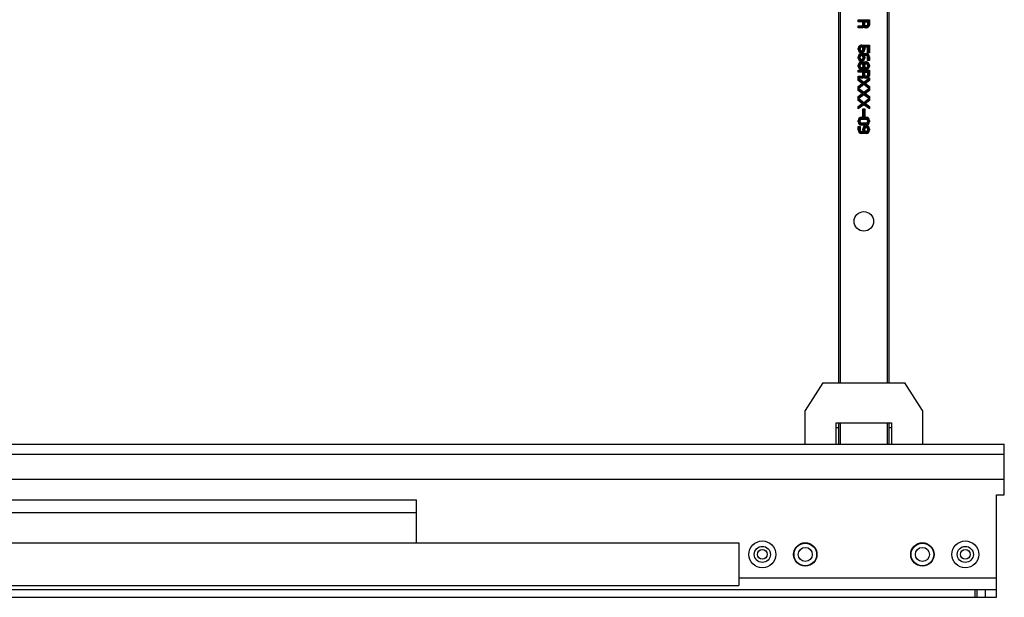
# Model space of a CAD drawing. Units: inches. Extents: x 0 to 17, y 0 to 11.
# Drawn here: x 11.4 to 12.9, y 7.7 to 8.5 of the extents above; entities that cross this region are included whole.
import ezdxf

# ---------------------------------------------------------------- set-up
doc = ezdxf.new("R2010")
doc.units = ezdxf.units.IN
doc.header["$LTSCALE"] = 0.935
doc.header["$MEASUREMENT"] = 0
doc.layers.get('0').update_dxf_attribs({"linetype": 'CONTINUOUS'})

msp = doc.modelspace()

# ---------------------------------------------------------------- linework, layer by layer
at = {"color": 7, "linetype": 'Continuous'}
for p, q in [((12.648, 9.1409), (12.648, 7.9906)), ((12.7248, 7.9906), (12.7248, 9.1409)), ((12.6509, 7.9906), (12.6509, 8.5657)), ((12.7218, 8.5657), (12.7218, 7.9906)), ((12.678, 8.5399), (12.6948, 8.5399)), ((12.679, 8.5389), (12.678, 8.5399)), ((12.678, 8.537), (12.678, 8.5399)), ((12.679, 8.5389), (12.6938, 8.5389)), ((12.679, 8.538), (12.679, 8.5389)), ((12.6938, 8.5389), (12.6948, 8.5399)), ((12.6938, 8.5389), (12.6938, 8.5322)), ((12.6948, 8.5399), (12.6948, 8.5322)), ((12.679, 8.538), (12.678, 8.537)), ((12.6849, 8.537), (12.678, 8.537)), ((12.678, 8.531), (12.6837, 8.531)), ((12.679, 8.53), (12.678, 8.531)), ((12.678, 8.5281), (12.678, 8.531)), ((12.679, 8.5291), (12.678, 8.5281)), ((12.6837, 8.5281), (12.678, 8.5281)), ((12.6859, 8.538), (12.679, 8.538)), ((12.679, 8.53), (12.6837, 8.53)), ((12.679, 8.5291), (12.679, 8.53)), ((12.6837, 8.5291), (12.679, 8.5291)), ((12.6837, 8.531), (12.6837, 8.53)), ((12.6837, 8.5291), (12.6837, 8.5281)), ((12.6859, 8.538), (12.6849, 8.537)), ((12.6849, 8.5322), (12.6849, 8.537)), ((12.6859, 8.5322), (12.6849, 8.5322)), ((12.6859, 8.5322), (12.6859, 8.538)), ((12.6864, 8.5306), (12.6864, 8.5291)), ((12.6868, 8.538), (12.6929, 8.538)), ((12.6868, 8.538), (12.6878, 8.537)), ((12.6868, 8.5322), (12.6868, 8.538)), ((12.6878, 8.5322), (12.6868, 8.5322)), ((12.6878, 8.537), (12.6918, 8.537)), ((12.6878, 8.5322), (12.6878, 8.537)), ((12.6907, 8.531), (12.689, 8.531)), ((12.689, 8.53), (12.689, 8.531)), ((12.6907, 8.53), (12.689, 8.53)), ((12.6907, 8.5291), (12.689, 8.5291)), ((12.689, 8.5281), (12.689, 8.5291)), ((12.6907, 8.5281), (12.689, 8.5281)), ((12.6907, 8.531), (12.6907, 8.53)), ((12.6907, 8.5291), (12.6907, 8.5281)), ((12.6929, 8.538), (12.6918, 8.537)), ((12.6918, 8.537), (12.6918, 8.5322)), ((12.6929, 8.5322), (12.6918, 8.5322)), ((12.6929, 8.538), (12.6929, 8.5322)), ((12.6948, 8.5322), (12.6938, 8.5322)), ((12.678, 8.4969), (12.679, 8.4969)), ((12.678, 8.495), (12.678, 8.4969)), ((12.679, 8.495), (12.678, 8.495)), ((12.679, 8.495), (12.679, 8.4969)), ((12.6799, 8.4969), (12.6809, 8.4969)), ((12.6799, 8.4969), (12.6799, 8.495)), ((12.6809, 8.495), (12.6799, 8.495)), ((12.6809, 8.4969), (12.6809, 8.495)), ((12.6829, 8.5008), (12.6839, 8.5017)), ((12.6829, 8.5008), (12.6829, 8.4999)), ((12.6829, 8.4999), (12.6839, 8.4986)), ((12.6839, 8.5017), (12.6839, 8.4986)), ((12.6849, 8.5018), (12.6948, 8.5018)), ((12.6859, 8.5008), (12.6849, 8.5018)), ((12.6849, 8.495), (12.6849, 8.5018)), ((12.6859, 8.495), (12.6849, 8.495)), ((12.6859, 8.5008), (12.6938, 8.5008)), ((12.6859, 8.495), (12.6859, 8.5008)), ((12.6929, 8.4999), (12.6868, 8.4999)), ((12.6868, 8.4999), (12.6878, 8.4989)), ((12.6868, 8.4999), (12.6868, 8.495)), ((12.6878, 8.495), (12.6868, 8.495)), ((12.6918, 8.4989), (12.6878, 8.4989)), ((12.6878, 8.4989), (12.6878, 8.495)), ((12.6929, 8.4999), (12.6918, 8.4989)), ((12.6918, 8.49), (12.6918, 8.4989)), ((12.6929, 8.491), (12.6929, 8.4999)), ((12.6938, 8.5008), (12.6948, 8.5018)), ((12.6938, 8.5008), (12.6938, 8.491)), ((12.6948, 8.5018), (12.6948, 8.49)), ((12.678, 8.4842), (12.679, 8.4842)), ((12.678, 8.4823), (12.678, 8.4842)), ((12.679, 8.4823), (12.678, 8.4823)), ((12.679, 8.4823), (12.679, 8.4842)), ((12.6799, 8.4842), (12.6809, 8.4842)), ((12.6799, 8.4823), (12.6799, 8.4842)), ((12.6809, 8.4823), (12.6799, 8.4823)), ((12.6809, 8.4823), (12.6809, 8.4842)), ((12.6829, 8.4891), (12.6898, 8.4891)), ((12.6829, 8.4881), (12.6829, 8.4891)), ((12.6829, 8.4881), (12.6898, 8.4881)), ((12.6849, 8.4842), (12.6859, 8.4842)), ((12.6849, 8.4842), (12.6849, 8.4823)), ((12.6859, 8.4823), (12.6849, 8.4823)), ((12.6898, 8.4872), (12.6854, 8.4872)), ((12.6854, 8.4872), (12.6874, 8.4862)), ((12.6859, 8.4842), (12.6859, 8.4823)), ((12.6868, 8.4842), (12.6878, 8.4842)), ((12.6868, 8.4842), (12.6868, 8.4823)), ((12.6878, 8.4823), (12.6868, 8.4823)), ((12.6898, 8.4862), (12.6874, 8.4862)), ((12.6878, 8.4842), (12.6878, 8.4823)), ((12.6898, 8.4891), (12.6898, 8.4881)), ((12.6898, 8.4872), (12.6898, 8.4862)), ((12.6929, 8.491), (12.6918, 8.49)), ((12.6948, 8.49), (12.6918, 8.49)), ((12.6918, 8.4842), (12.6929, 8.4842)), ((12.6918, 8.4788), (12.6918, 8.4842)), ((12.6929, 8.4798), (12.6918, 8.4788)), ((12.6948, 8.4788), (12.6918, 8.4788)), ((12.6938, 8.491), (12.6929, 8.491)), ((12.6929, 8.4798), (12.6929, 8.4842)), ((12.6938, 8.4798), (12.6929, 8.4798)), ((12.6938, 8.491), (12.6948, 8.49)), ((12.6938, 8.4842), (12.6948, 8.4842)), ((12.6938, 8.4842), (12.6938, 8.4798)), ((12.6938, 8.4798), (12.6948, 8.4788)), ((12.6948, 8.4842), (12.6948, 8.4788)), ((12.678, 8.4715), (12.679, 8.4715)), ((12.678, 8.4696), (12.678, 8.4715)), ((12.679, 8.4696), (12.678, 8.4696)), ((12.679, 8.4696), (12.679, 8.4715)), ((12.6799, 8.4715), (12.6809, 8.4715)), ((12.6799, 8.4696), (12.6799, 8.4715)), ((12.6809, 8.4696), (12.6799, 8.4696)), ((12.6809, 8.4696), (12.6809, 8.4715)), ((12.6849, 8.4715), (12.6859, 8.4715)), ((12.6849, 8.4715), (12.6849, 8.4696)), ((12.6859, 8.4696), (12.6849, 8.4696)), ((12.6859, 8.4715), (12.6859, 8.4696)), ((12.6864, 8.4733), (12.6864, 8.475)), ((12.6864, 8.4678), (12.6864, 8.4661)), ((12.6868, 8.4715), (12.6878, 8.4715)), ((12.6868, 8.4696), (12.6868, 8.4715)), ((12.6878, 8.4696), (12.6868, 8.4696)), ((12.6878, 8.4696), (12.6878, 8.4715)), ((12.6918, 8.4715), (12.6929, 8.4715)), ((12.6918, 8.4715), (12.6918, 8.4696)), ((12.6929, 8.4696), (12.6918, 8.4696)), ((12.6929, 8.4715), (12.6929, 8.4696)), ((12.6938, 8.4715), (12.6948, 8.4715)), ((12.6938, 8.4715), (12.6938, 8.4696)), ((12.6948, 8.4696), (12.6938, 8.4696)), ((12.6948, 8.4715), (12.6948, 8.4696)), ((12.678, 8.4637), (12.6948, 8.4637)), ((12.679, 8.4627), (12.678, 8.4637)), ((12.678, 8.4608), (12.678, 8.4637)), ((12.679, 8.4618), (12.678, 8.4608)), ((12.6849, 8.4608), (12.678, 8.4608)), ((12.678, 8.4549), (12.6837, 8.4549)), ((12.679, 8.4538), (12.678, 8.4549)), ((12.678, 8.4484), (12.678, 8.4549)), ((12.679, 8.453), (12.678, 8.4519)), ((12.679, 8.45), (12.678, 8.452)), ((12.6837, 8.4519), (12.6781, 8.4519)), ((12.6781, 8.4519), (12.6864, 8.4457)), ((12.679, 8.4627), (12.6938, 8.4627)), ((12.679, 8.4618), (12.679, 8.4627)), ((12.6859, 8.4618), (12.679, 8.4618)), ((12.679, 8.4538), (12.6837, 8.4538)), ((12.679, 8.453), (12.679, 8.4538)), ((12.6837, 8.453), (12.679, 8.453)), ((12.6864, 8.4444), (12.679, 8.45)), ((12.679, 8.4489), (12.679, 8.45)), ((12.6837, 8.4549), (12.6837, 8.4538)), ((12.6837, 8.453), (12.6837, 8.4519)), ((12.6859, 8.4618), (12.6849, 8.4608)), ((12.6849, 8.456), (12.6849, 8.4608)), ((12.6859, 8.456), (12.6849, 8.456)), ((12.6859, 8.456), (12.6859, 8.4618)), ((12.6864, 8.4544), (12.6864, 8.4529)), ((12.6864, 8.4457), (12.6948, 8.4521)), ((12.6938, 8.45), (12.6864, 8.4444)), ((12.6868, 8.4618), (12.6929, 8.4618)), ((12.6868, 8.4618), (12.6878, 8.4608)), ((12.6868, 8.456), (12.6868, 8.4618)), ((12.6878, 8.456), (12.6868, 8.456)), ((12.6878, 8.4608), (12.6918, 8.4608)), ((12.6878, 8.456), (12.6878, 8.4608)), ((12.6907, 8.4549), (12.689, 8.4549)), ((12.689, 8.4538), (12.689, 8.4549)), ((12.6907, 8.4538), (12.689, 8.4538)), ((12.6907, 8.453), (12.689, 8.453)), ((12.689, 8.4519), (12.689, 8.453)), ((12.6907, 8.4519), (12.689, 8.4519)), ((12.6907, 8.4549), (12.6907, 8.4538)), ((12.6907, 8.453), (12.6907, 8.4519)), ((12.6929, 8.4618), (12.6918, 8.4608)), ((12.6918, 8.4608), (12.6918, 8.456)), ((12.6929, 8.456), (12.6918, 8.456)), ((12.6929, 8.4618), (12.6929, 8.456)), ((12.6938, 8.4627), (12.6948, 8.4637)), ((12.6938, 8.4627), (12.6938, 8.456)), ((12.6948, 8.456), (12.6938, 8.456)), ((12.6938, 8.45), (12.6948, 8.4521)), ((12.6938, 8.45), (12.6938, 8.4489)), ((12.6948, 8.4637), (12.6948, 8.456)), ((12.6948, 8.4521), (12.6948, 8.4484)), ((12.679, 8.4489), (12.678, 8.4484)), ((12.6839, 8.4439), (12.678, 8.4484)), ((12.678, 8.4393), (12.6839, 8.4439)), ((12.679, 8.4388), (12.678, 8.4393)), ((12.678, 8.4331), (12.678, 8.4393)), ((12.679, 8.4377), (12.6783, 8.4362)), ((12.6787, 8.4362), (12.6783, 8.4362)), ((12.679, 8.4348), (12.6783, 8.4362)), ((12.6864, 8.442), (12.6787, 8.4362)), ((12.6787, 8.4362), (12.6864, 8.4305)), ((12.679, 8.4489), (12.6856, 8.4439)), ((12.6856, 8.4439), (12.679, 8.4388)), ((12.679, 8.4377), (12.6864, 8.4433)), ((12.679, 8.4377), (12.679, 8.4388)), ((12.6864, 8.4292), (12.679, 8.4348)), ((12.679, 8.4337), (12.679, 8.4348)), ((12.6856, 8.4439), (12.6839, 8.4439)), ((12.6864, 8.4444), (12.6864, 8.4457)), ((12.6864, 8.4433), (12.6938, 8.4377)), ((12.6864, 8.4433), (12.6864, 8.442)), ((12.694, 8.4362), (12.6864, 8.442)), ((12.6864, 8.4305), (12.694, 8.4362)), ((12.6938, 8.4348), (12.6864, 8.4292)), ((12.6871, 8.4439), (12.6938, 8.4489)), ((12.6871, 8.4439), (12.6888, 8.4439)), ((12.6938, 8.4388), (12.6871, 8.4439)), ((12.6948, 8.4484), (12.6888, 8.4439)), ((12.6888, 8.4439), (12.6948, 8.4393)), ((12.6938, 8.4489), (12.6948, 8.4484)), ((12.6938, 8.4388), (12.6948, 8.4393)), ((12.6938, 8.4388), (12.6938, 8.4377)), ((12.6938, 8.4377), (12.6945, 8.4362)), ((12.6938, 8.4348), (12.6945, 8.4362)), ((12.6938, 8.4348), (12.6938, 8.4337)), ((12.6945, 8.4362), (12.694, 8.4362)), ((12.6948, 8.4393), (12.6948, 8.4331)), ((12.679, 8.4337), (12.678, 8.4331)), ((12.6839, 8.4286), (12.678, 8.4331)), ((12.678, 8.4241), (12.6839, 8.4286)), ((12.679, 8.4236), (12.678, 8.4241)), ((12.678, 8.4179), (12.678, 8.4241)), ((12.679, 8.4225), (12.6783, 8.421)), ((12.6787, 8.421), (12.6783, 8.421)), ((12.679, 8.4195), (12.6783, 8.421)), ((12.6864, 8.4268), (12.6787, 8.421)), ((12.6787, 8.421), (12.6864, 8.4152)), ((12.679, 8.4337), (12.6856, 8.4286)), ((12.6856, 8.4286), (12.679, 8.4236)), ((12.679, 8.4225), (12.6864, 8.4281)), ((12.679, 8.4225), (12.679, 8.4236)), ((12.6864, 8.4139), (12.679, 8.4195)), ((12.679, 8.4184), (12.679, 8.4195)), ((12.6856, 8.4286), (12.6839, 8.4286)), ((12.6864, 8.4292), (12.6864, 8.4305)), ((12.6864, 8.4281), (12.6938, 8.4225)), ((12.6864, 8.4281), (12.6864, 8.4268)), ((12.694, 8.421), (12.6864, 8.4268)), ((12.6864, 8.4152), (12.694, 8.421)), ((12.6938, 8.4195), (12.6864, 8.4139)), ((12.6871, 8.4286), (12.6938, 8.4337)), ((12.6871, 8.4286), (12.6888, 8.4286)), ((12.6938, 8.4236), (12.6871, 8.4286)), ((12.6948, 8.4331), (12.6888, 8.4286)), ((12.6888, 8.4286), (12.6948, 8.4241)), ((12.6938, 8.4337), (12.6948, 8.4331)), ((12.6938, 8.4236), (12.6948, 8.4241)), ((12.6938, 8.4236), (12.6938, 8.4225)), ((12.6938, 8.4225), (12.6945, 8.421)), ((12.6938, 8.4195), (12.6945, 8.421)), ((12.6938, 8.4195), (12.6938, 8.4184)), ((12.6945, 8.421), (12.694, 8.421)), ((12.6948, 8.4241), (12.6948, 8.4179)), ((12.679, 8.4184), (12.678, 8.4179)), ((12.6839, 8.4134), (12.678, 8.4179)), ((12.678, 8.4089), (12.6839, 8.4134)), ((12.6864, 8.4116), (12.678, 8.4052)), ((12.679, 8.4084), (12.678, 8.4089)), ((12.678, 8.4052), (12.678, 8.4089)), ((12.679, 8.4072), (12.678, 8.4052)), ((12.679, 8.4184), (12.6856, 8.4134)), ((12.6856, 8.4134), (12.679, 8.4084)), ((12.679, 8.4072), (12.6864, 8.4128)), ((12.679, 8.4072), (12.679, 8.4084)), ((12.6856, 8.4134), (12.6839, 8.4134)), ((12.6849, 8.4053), (12.6878, 8.4053)), ((12.6859, 8.4043), (12.6849, 8.4053)), ((12.6849, 8.3935), (12.6849, 8.4053)), ((12.6859, 8.4043), (12.6868, 8.4043)), ((12.6859, 8.3946), (12.6859, 8.4043)), ((12.6864, 8.4139), (12.6864, 8.4152)), ((12.6864, 8.4128), (12.6938, 8.4072)), ((12.6864, 8.4128), (12.6864, 8.4116)), ((12.6948, 8.4052), (12.6864, 8.4116)), ((12.6868, 8.4043), (12.6878, 8.4053)), ((12.6868, 8.4043), (12.6868, 8.3946)), ((12.6871, 8.4134), (12.6938, 8.4184)), ((12.6871, 8.4134), (12.6888, 8.4134)), ((12.6938, 8.4084), (12.6871, 8.4134)), ((12.6878, 8.4053), (12.6878, 8.3935)), ((12.6948, 8.4179), (12.6888, 8.4134)), ((12.6888, 8.4134), (12.6948, 8.4089)), ((12.6938, 8.4184), (12.6948, 8.4179)), ((12.6938, 8.4084), (12.6948, 8.4089)), ((12.6938, 8.4084), (12.6938, 8.4072)), ((12.6938, 8.4072), (12.6948, 8.4052)), ((12.6948, 8.4089), (12.6948, 8.4052)), ((12.6829, 8.3926), (12.6898, 8.3926)), ((12.6829, 8.3916), (12.6829, 8.3926)), ((12.6829, 8.3916), (12.6898, 8.3916)), ((12.6829, 8.3907), (12.6898, 8.3907)), ((12.6829, 8.3897), (12.6829, 8.3907)), ((12.6829, 8.3897), (12.6898, 8.3897)), ((12.6859, 8.3946), (12.6849, 8.3935)), ((12.6878, 8.3935), (12.6849, 8.3935)), ((12.6868, 8.3946), (12.6859, 8.3946)), ((12.6868, 8.3946), (12.6878, 8.3935)), ((12.6898, 8.3926), (12.6898, 8.3916)), ((12.6898, 8.3907), (12.6898, 8.3897)), ((12.678, 8.3877), (12.679, 8.3877)), ((12.678, 8.3858), (12.678, 8.3877)), ((12.679, 8.3858), (12.678, 8.3858)), ((12.678, 8.3784), (12.6809, 8.3784)), ((12.679, 8.3774), (12.678, 8.3784)), ((12.678, 8.3731), (12.678, 8.3784)), ((12.679, 8.3858), (12.679, 8.3877)), ((12.679, 8.3774), (12.6799, 8.3774)), ((12.679, 8.3731), (12.679, 8.3774)), ((12.6799, 8.3877), (12.6809, 8.3877)), ((12.6799, 8.3858), (12.6799, 8.3877)), ((12.6809, 8.3858), (12.6799, 8.3858)), ((12.6799, 8.3774), (12.6809, 8.3784)), ((12.6799, 8.3774), (12.6799, 8.3731)), ((12.6809, 8.3858), (12.6809, 8.3877)), ((12.6809, 8.3784), (12.6809, 8.3731)), ((12.6898, 8.3838), (12.6829, 8.3838)), ((12.6829, 8.3827), (12.6829, 8.3838)), ((12.6898, 8.3827), (12.6829, 8.3827)), ((12.6898, 8.3819), (12.6829, 8.3819)), ((12.6829, 8.3808), (12.6829, 8.3819)), ((12.6898, 8.3808), (12.6829, 8.3808)), ((12.6849, 8.375), (12.6859, 8.375)), ((12.6849, 8.3731), (12.6849, 8.375)), ((12.6859, 8.3731), (12.6859, 8.375)), ((12.6868, 8.375), (12.6878, 8.375)), ((12.6868, 8.3731), (12.6868, 8.375)), ((12.6878, 8.3731), (12.6878, 8.375)), ((12.6898, 8.3838), (12.6898, 8.3827)), ((12.6898, 8.3819), (12.6898, 8.3808)), ((12.6918, 8.3877), (12.6929, 8.3877)), ((12.6918, 8.3877), (12.6918, 8.3858)), ((12.6929, 8.3858), (12.6918, 8.3858)), ((12.6918, 8.375), (12.6929, 8.375)), ((12.6918, 8.375), (12.6918, 8.3731)), ((12.6929, 8.3877), (12.6929, 8.3858)), ((12.6929, 8.375), (12.6929, 8.3731)), ((12.6938, 8.3877), (12.6948, 8.3877)), ((12.6938, 8.3877), (12.6938, 8.3858)), ((12.6948, 8.3858), (12.6938, 8.3858)), ((12.6938, 8.375), (12.6948, 8.375)), ((12.6938, 8.375), (12.6938, 8.3731)), ((12.6948, 8.3877), (12.6948, 8.3858)), ((12.6948, 8.375), (12.6948, 8.3731)), ((12.679, 8.3731), (12.678, 8.3731)), ((12.6809, 8.3731), (12.6799, 8.3731)), ((12.6829, 8.3711), (12.6853, 8.3711)), ((12.6829, 8.37), (12.6829, 8.3711)), ((12.6829, 8.37), (12.6874, 8.37)), ((12.6898, 8.3692), (12.6829, 8.3692)), ((12.6829, 8.3681), (12.6829, 8.3692)), ((12.6898, 8.3681), (12.6829, 8.3681)), ((12.6859, 8.3731), (12.6849, 8.3731)), ((12.6874, 8.37), (12.6853, 8.3711)), ((12.6878, 8.3731), (12.6868, 8.3731)), ((12.6898, 8.3692), (12.6898, 8.3681)), ((12.6929, 8.3731), (12.6918, 8.3731)), ((12.6948, 8.3731), (12.6938, 8.3731)), ((12.6244, 7.9906), (12.5978, 7.9488)), ((12.6244, 7.9906), (12.7484, 7.9906)), ((12.775, 7.9488), (12.7484, 7.9906)), ((12.5978, 7.8978), (12.5978, 7.9488)), ((12.775, 7.9488), (12.775, 7.8978)), ((12.6447, 7.93), (12.728, 7.93)), ((12.6447, 7.8978), (12.6447, 7.93)), ((12.648, 7.93), (12.648, 7.8978)), ((12.6509, 7.8978), (12.6509, 7.93)), ((12.7218, 7.93), (12.7218, 7.8978)), ((12.7248, 7.8978), (12.7248, 7.93)), ((12.728, 7.93), (12.728, 7.8978)), ((12.6447, 7.9229), (12.648, 7.9229)), ((12.7248, 7.9229), (12.728, 7.9229)), ((11.3639, 7.8978), (12.899, 7.8978)), ((12.899, 7.8211), (12.899, 7.8978)), ((12.899, 7.8819), (11.3639, 7.8819)), ((11.3639, 7.8447), (12.899, 7.8447)), ((11.1741, 7.8135), (12.0092, 7.8135)), ((12.0092, 7.7484), (12.0092, 7.8135)), ((12.8872, 7.8211), (12.899, 7.8211)), ((12.8872, 7.6658), (12.8872, 7.8211)), ((11.1741, 7.7943), (12.0092, 7.7943)), ((10.501, 7.7484), (12.4974, 7.7484)), ((12.4974, 7.7484), (12.4974, 7.6835)), ((12.4974, 7.6953), (12.8872, 7.6953)), ((9.6746, 7.6776), (12.8872, 7.6776)), ((10.501, 7.6835), (12.4974, 7.6835)), ((12.8548, 7.6658), (12.8548, 7.6776)), ((12.8578, 7.6658), (12.8578, 7.6776)), ((12.8701, 7.6776), (12.8701, 7.6658)), ((9.6746, 7.6658), (12.8872, 7.6658))]:
    msp.add_line(p, q, dxfattribs=at)
for centre, radius in [((12.6864, 8.235), 0.0148), ((12.5328, 7.7307), 0.0204), ((12.5328, 7.7307), 0.0204), ((12.8399, 7.7307), 0.0204), ((12.8399, 7.7307), 0.0204), ((12.5328, 7.7307), 0.0122), ((12.5328, 7.7307), 0.00738), ((12.5978, 7.7307), 0.0177), ((12.5978, 7.7307), 0.0171), ((12.5978, 7.7307), 0.0106), ((12.775, 7.7307), 0.0177), ((12.775, 7.7307), 0.0171), ((12.775, 7.7307), 0.0106), ((12.8399, 7.7307), 0.0122), ((12.8399, 7.7307), 0.00738)]:
    msp.add_circle(centre, radius, dxfattribs=at)
for centre, radius, start, end in [((12.6837, 8.5322), 0.00219, 270, 360), ((12.6837, 8.5322), 0.00116, 270, 360), ((12.6837, 8.5322), 0.00307, 270, 328.8444), ((12.6837, 8.5322), 0.00409, 270, 309.9369), ((12.689, 8.5322), 0.00307, 211.1556, 270), ((12.689, 8.5322), 0.00409, 230.0631, 270), ((12.689, 8.5322), 0.00219, 180, 270), ((12.689, 8.5322), 0.00116, 180, 270), ((12.6907, 8.5322), 0.00409, 270, 360), ((12.6907, 8.5322), 0.00307, 270, 360), ((12.6907, 8.5322), 0.00219, 270, 360), ((12.6907, 8.5322), 0.00116, 270, 360), ((12.6829, 8.4969), 0.00494, 77.9979, 180), ((12.6829, 8.495), 0.00494, 180, 360), ((12.6829, 8.4969), 0.00391, 90, 180), ((12.6829, 8.495), 0.00391, 180, 360), ((12.6829, 8.4969), 0.00303, 90, 180), ((12.6829, 8.495), 0.00303, 180, 360), ((12.6829, 8.4969), 0.002, 59.3038, 180), ((12.6829, 8.495), 0.002, 180, 360), ((12.6829, 8.4842), 0.00494, 90, 180), ((12.6829, 8.4823), 0.00494, 180, 360), ((12.6829, 8.4842), 0.00391, 90, 180), ((12.6829, 8.4823), 0.00391, 180, 360), ((12.6829, 8.4842), 0.00303, 0, 180), ((12.6829, 8.4823), 0.00303, 180, 360), ((12.6829, 8.4842), 0.002, 0, 180), ((12.6829, 8.4823), 0.002, 180, 360), ((12.6829, 8.4842), 0.00391, 0, 50.6783), ((12.6829, 8.4842), 0.00494, 0, 23.9543), ((12.6898, 8.4842), 0.00494, 0, 90.0003), ((12.6898, 8.4842), 0.00391, 0, 90.0004), ((12.6898, 8.4842), 0.00303, 0, 90), ((12.6898, 8.4842), 0.002, 0, 90), ((12.6829, 8.4715), 0.00494, 45.332, 180), ((12.6829, 8.4696), 0.00494, 180, 314.668), ((12.6829, 8.4715), 0.00391, 27.5414, 180), ((12.6829, 8.4696), 0.00391, 180, 332.4586), ((12.6829, 8.4715), 0.00303, 0, 180), ((12.6829, 8.4696), 0.00303, 180, 360), ((12.6829, 8.4715), 0.002, 0, 180), ((12.6829, 8.4696), 0.002, 180, 360), ((12.6898, 8.4715), 0.00494, 0, 134.668), ((12.6898, 8.4715), 0.00391, 0, 152.4363), ((12.6898, 8.4696), 0.00494, 225.332, 360), ((12.6898, 8.4696), 0.00391, 207.5637, 360), ((12.6898, 8.4715), 0.00303, 0, 180), ((12.6898, 8.4696), 0.00303, 180, 360), ((12.6898, 8.4715), 0.002, 0, 180), ((12.6898, 8.4696), 0.002, 180, 360), ((12.6837, 8.456), 0.00219, 270, 360), ((12.6837, 8.456), 0.00116, 270, 360), ((12.6837, 8.456), 0.00307, 270, 328.8444), ((12.6837, 8.456), 0.00409, 270, 309.9369), ((12.689, 8.456), 0.00307, 211.1556, 270), ((12.689, 8.456), 0.00409, 230.0631, 270), ((12.689, 8.456), 0.00219, 180, 270), ((12.689, 8.456), 0.00116, 180, 270), ((12.6907, 8.456), 0.00409, 270, 360), ((12.6907, 8.456), 0.00307, 270, 360), ((12.6907, 8.456), 0.00219, 270, 360), ((12.6907, 8.456), 0.00116, 270, 360), ((12.6829, 8.3877), 0.00494, 90, 180), ((12.6829, 8.3877), 0.00392, 90, 180), ((12.6829, 8.3877), 0.00303, 90, 180), ((12.6829, 8.3877), 0.00201, 90, 180), ((12.6898, 8.3877), 0.00494, 0, 90), ((12.6898, 8.3877), 0.00392, 0, 90), ((12.6898, 8.3877), 0.00303, 0, 90), ((12.6898, 8.3877), 0.00201, 0, 90), ((12.6829, 8.3858), 0.00494, 180, 270), ((12.6829, 8.3858), 0.00392, 180, 270), ((12.6829, 8.3858), 0.00303, 180, 270), ((12.6829, 8.3858), 0.00201, 180, 270), ((12.6898, 8.375), 0.00494, 0, 180), ((12.6898, 8.375), 0.00391, 0, 180), ((12.6898, 8.375), 0.00303, 0, 180), ((12.6898, 8.375), 0.002, 0, 180), ((12.6898, 8.3858), 0.00494, 270, 360), ((12.6898, 8.3858), 0.00392, 270, 360), ((12.6898, 8.3858), 0.00303, 270, 360), ((12.6898, 8.3858), 0.00201, 270, 360), ((12.6829, 8.3731), 0.00494, 180, 270), ((12.6829, 8.3731), 0.00391, 180, 270), ((12.6829, 8.3731), 0.00303, 180, 270), ((12.6829, 8.3731), 0.002, 180, 270), ((12.6898, 8.3731), 0.00494, 180, 203.9538), ((12.6898, 8.3731), 0.00391, 180, 230.677), ((12.6898, 8.3731), 0.00303, 180, 360), ((12.6898, 8.3731), 0.002, 180, 360), ((12.6898, 8.3731), 0.00494, 270, 360), ((12.6898, 8.3731), 0.00391, 270, 360)]:
    msp.add_arc(centre, radius, start, end, dxfattribs=at)

doc.saveas('drawing.dxf')
